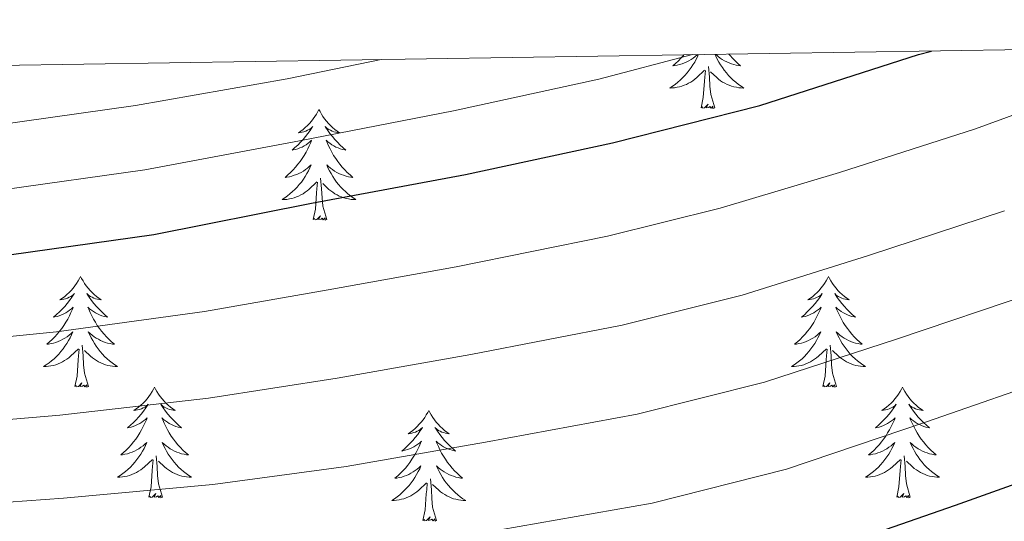
# Model space of a CAD drawing. Units: metres. Extents: x 602908 to 609131, y 4739049 to 4748041.
# Drawn here: x 604158 to 604264, y 4747678 to 4747732 of the extents above; entities that cross this region are included whole.
import ezdxf

# ---------------------------------------------------------------- set-up
doc = ezdxf.new("R2010")
doc.units = ezdxf.units.M
doc.header["$MEASUREMENT"] = 0
for name, color, linetype, lineweight in [('Level 36', 19, 'Continuous', 40), ('Level 4', 36, 'Continuous', 30), ('Level 5', 36, 'Continuous', 0), ('Level 61', 19, 'Continuous', 0)]:
    doc.layers.add(name, color=color, linetype=linetype, lineweight=lineweight)

msp = doc.modelspace()

# ---------------------------------------------------------------- linework, layer by layer
at = {"layer": 'Level 36', "color": 92, "linetype": 'Continuous', "lineweight": 0}
for points in [[(604231.22, 4747728.61, 0.01), (604231.15, 4747728.45, 0.01), (604230.99, 4747728.12, 0.01), (604230.83, 4747727.81, 0.01), (604230.64, 4747727.51, 0.01), (604230.45, 4747727.21, 0.01), (604230.23, 4747726.92, 0.01), (604230.01, 4747726.64, 0.01), (604229.78, 4747726.37, 0.01), (604229.53, 4747726.12, 0.01), (604229.27, 4747725.87, 0.01), (604229, 4747725.64, 0.01), (604228.73, 4747725.41, 0.01), (604228.44, 4747725.21, 0.01), (604228.15, 4747725.01, 0.01), (604228.41, 4747725.02, 0.01), (604228.67, 4747725.05, 0.01), (604228.94, 4747725.09, 0.01), (604229.19, 4747725.15, 0.01), (604229.45, 4747725.22, 0.01), (604229.7, 4747725.31, 0.01), (604229.94, 4747725.41, 0.01), (604230.18, 4747725.53, 0.01), (604230.41, 4747725.66, 0.01), (604230.63, 4747725.8, 0.01), (604230.85, 4747725.96, 0.01), (604231.05, 4747726.13, 0.01), (604231.9, 4747726.93, 0.01)], [(604229.67, 4747728.59, 0.01), (604229.61, 4747728.52, 0.01), (604229.34, 4747728.23, 0.01), (604229.07, 4747727.95, 0.01), (604228.78, 4747727.67, 0.01), (604228.49, 4747727.42, 0.01), (604228.68, 4747727.44, 0.01), (604228.95, 4747727.49, 0.01), (604229.21, 4747727.55, 0.01), (604229.47, 4747727.63, 0.01), (604229.73, 4747727.73, 0.01), (604229.97, 4747727.83, 0.01), (604230.21, 4747727.96, 0.01), (604230.45, 4747728.09, 0.01), (604230.67, 4747728.24, 0.01), (604230.89, 4747728.41, 0.01), (604231.09, 4747728.58, 0.01), (604231.13, 4747728.61, 0.01)], [(604233.02, 4747728.64, 0.01), (604233.1, 4747728.45, 0.01), (604233.26, 4747728.12, 0.01), (604233.43, 4747727.81, 0.01), (604233.61, 4747727.51, 0.01), (604233.81, 4747727.21, 0.01), (604234.02, 4747726.92, 0.01), (604234.24, 4747726.64, 0.01), (604234.47, 4747726.37, 0.01), (604234.72, 4747726.12, 0.01), (604234.98, 4747725.87, 0.01), (604235.25, 4747725.64, 0.01), (604235.53, 4747725.41, 0.01), (604235.82, 4747725.21, 0.01), (604236.11, 4747725.01, 0.01), (604235.84, 4747725.02, 0.01), (604235.58, 4747725.05, 0.01), (604235.32, 4747725.09, 0.01), (604235.06, 4747725.15, 0.01), (604234.8, 4747725.22, 0.01), (604234.55, 4747725.31, 0.01), (604234.31, 4747725.41, 0.01), (604234.07, 4747725.53, 0.01), (604233.84, 4747725.66, 0.01), (604233.62, 4747725.8, 0.01), (604233.41, 4747725.96, 0.01), (604233.2, 4747726.13, 0.01), (604232.54, 4747726.75, 0.01)], [(604234.52, 4747728.67, 0.01), (604234.64, 4747728.52, 0.01), (604234.91, 4747728.23, 0.01), (604235.18, 4747727.95, 0.01), (604235.47, 4747727.67, 0.01), (604235.77, 4747727.42, 0.01), (604235.57, 4747727.44, 0.01), (604235.3, 4747727.49, 0.01), (604235.04, 4747727.55, 0.01), (604234.78, 4747727.63, 0.01), (604234.53, 4747727.73, 0.01), (604234.28, 4747727.83, 0.01), (604234.04, 4747727.96, 0.01), (604233.8, 4747728.09, 0.01), (604233.58, 4747728.24, 0.01), (604233.36, 4747728.41, 0.01), (604233.16, 4747728.58, 0.01), (604233.09, 4747728.64, 0.01)], [(604232.98, 4747722.88, 0.01), (604232.55, 4747724.32, 0.01), (604232.46, 4747725.22, 0.01), (604232.41, 4747726.17, 0.01), (604232.31, 4747727.34, 0.01)], [(604231.51, 4747722.88, 0.01), (604231.75, 4747724, 0.01), (604231.87, 4747725.74, 0.01), (604231.91, 4747726.17, 0.01), (604231.98, 4747726.89, 0.01)], [(604232.98, 4747722.88, 0.01), (604232.8, 4747722.81, 0.01), (604232.78, 4747723.05, 0.01), (604232.59, 4747722.83, 0.01), (604232.47, 4747723.03, 0.01), (604232.35, 4747722.92, 0.01), (604232.08, 4747722.87, 0.01), (604232.28, 4747723.26, 0.01), (604231.89, 4747722.88, 0.01), (604231.7, 4747722.83, 0.01), (604231.66, 4747722.99, 0.01), (604231.51, 4747722.88, 0.01)], [(604190.39, 4747722.71, 0.01), (604190.27, 4747722.49, 0.01), (604190.12, 4747722.21, 0.01), (604189.95, 4747721.95, 0.01), (604189.77, 4747721.69, 0.01), (604189.58, 4747721.44, 0.01), (604189.37, 4747721.2, 0.01), (604189.15, 4747720.98, 0.01), (604188.92, 4747720.76, 0.01), (604188.68, 4747720.56, 0.01), (604188.43, 4747720.37, 0.01), (604188.17, 4747720.19, 0.01), (604188.37, 4747720.21, 0.01), (604188.57, 4747720.25, 0.01), (604188.77, 4747720.3, 0.01), (604188.97, 4747720.37, 0.01), (604189.15, 4747720.46, 0.01), (604189.33, 4747720.56, 0.01), (604189.51, 4747720.67, 0.01), (604189.71, 4747720.86, 0.01), (604189.67, 4747720.79, 0.01), (604189.44, 4747720.45, 0.01), (604189.2, 4747720.11, 0.01), (604188.94, 4747719.79, 0.01), (604188.68, 4747719.47, 0.01), (604188.4, 4747719.17, 0.01), (604188.1, 4747718.87, 0.01), (604187.8, 4747718.59, 0.01), (604187.49, 4747718.32, 0.01), (604187.61, 4747718.34, 0.01), (604187.86, 4747718.4, 0.01), (604188.1, 4747718.47, 0.01), (604188.34, 4747718.56, 0.01), (604188.57, 4747718.66, 0.01), (604188.79, 4747718.78, 0.01), (604189.01, 4747718.91, 0.01), (604189.21, 4747719.06, 0.01), (604189.41, 4747719.21, 0.01), (604189.6, 4747719.39, 0.01), (604189.51, 4747719.16, 0.01), (604189.35, 4747718.8, 0.01), (604189.18, 4747718.45, 0.01), (604189, 4747718.1, 0.01), (604188.8, 4747717.76, 0.01), (604188.59, 4747717.43, 0.01), (604188.36, 4747717.11, 0.01), (604188.12, 4747716.8, 0.01), (604187.87, 4747716.49, 0.01), (604187.6, 4747716.2, 0.01), (604187.33, 4747715.92, 0.01), (604187.04, 4747715.65, 0.01), (604186.75, 4747715.39, 0.01), (604186.94, 4747715.42, 0.01), (604187.21, 4747715.46, 0.01), (604187.47, 4747715.53, 0.01), (604187.73, 4747715.61, 0.01), (604187.99, 4747715.7, 0.01), (604188.23, 4747715.81, 0.01), (604188.47, 4747715.93, 0.01), (604188.71, 4747716.07, 0.01), (604188.93, 4747716.22, 0.01), (604189.15, 4747716.38, 0.01), (604189.35, 4747716.56, 0.01), (604189.55, 4747716.75, 0.01), (604189.41, 4747716.42, 0.01)], [(604190.39, 4747722.71, 0.01), (604190.5, 4747722.49, 0.01), (604190.65, 4747722.21, 0.01), (604190.82, 4747721.95, 0.01), (604191, 4747721.69, 0.01), (604191.2, 4747721.44, 0.01), (604191.4, 4747721.2, 0.01), (604191.62, 4747720.98, 0.01), (604191.85, 4747720.76, 0.01), (604192.09, 4747720.56, 0.01), (604192.34, 4747720.37, 0.01), (604192.6, 4747720.19, 0.01), (604192.4, 4747720.21, 0.01), (604192.2, 4747720.25, 0.01), (604192, 4747720.3, 0.01), (604191.81, 4747720.37, 0.01), (604191.62, 4747720.46, 0.01), (604191.44, 4747720.56, 0.01), (604191.26, 4747720.67, 0.01), (604191.06, 4747720.86, 0.01), (604191.1, 4747720.79, 0.01), (604191.33, 4747720.45, 0.01), (604191.57, 4747720.11, 0.01), (604191.83, 4747719.79, 0.01), (604192.1, 4747719.47, 0.01), (604192.38, 4747719.17, 0.01), (604192.67, 4747718.87, 0.01), (604192.97, 4747718.59, 0.01), (604193.28, 4747718.32, 0.01), (604193.16, 4747718.34, 0.01), (604192.91, 4747718.4, 0.01), (604192.67, 4747718.47, 0.01), (604192.44, 4747718.56, 0.01), (604192.21, 4747718.66, 0.01), (604191.98, 4747718.78, 0.01), (604191.77, 4747718.91, 0.01), (604191.56, 4747719.06, 0.01), (604191.36, 4747719.21, 0.01), (604191.17, 4747719.39, 0.01), (604191.26, 4747719.16, 0.01), (604191.42, 4747718.8, 0.01), (604191.59, 4747718.45, 0.01), (604191.77, 4747718.1, 0.01), (604191.97, 4747717.76, 0.01), (604192.19, 4747717.43, 0.01), (604192.41, 4747717.11, 0.01), (604192.65, 4747716.8, 0.01), (604192.9, 4747716.49, 0.01), (604193.17, 4747716.2, 0.01), (604193.44, 4747715.92, 0.01), (604193.73, 4747715.65, 0.01), (604194.03, 4747715.39, 0.01), (604193.83, 4747715.42, 0.01), (604193.56, 4747715.46, 0.01), (604193.3, 4747715.53, 0.01), (604193.04, 4747715.61, 0.01), (604192.79, 4747715.7, 0.01), (604192.54, 4747715.81, 0.01), (604192.3, 4747715.93, 0.01), (604192.06, 4747716.07, 0.01), (604191.84, 4747716.22, 0.01), (604191.62, 4747716.38, 0.01), (604191.42, 4747716.56, 0.01), (604191.22, 4747716.75, 0.01), (604191.36, 4747716.42, 0.01)], [(604189.41, 4747716.42, 0.01), (604189.25, 4747716.1, 0.01), (604189.09, 4747715.79, 0.01), (604188.9, 4747715.48, 0.01), (604188.71, 4747715.18, 0.01), (604188.49, 4747714.89, 0.01), (604188.27, 4747714.62, 0.01), (604188.04, 4747714.35, 0.01), (604187.79, 4747714.09, 0.01), (604187.53, 4747713.85, 0.01), (604187.26, 4747713.61, 0.01), (604186.99, 4747713.39, 0.01), (604186.7, 4747713.18, 0.01), (604186.41, 4747712.99, 0.01), (604186.67, 4747713, 0.01), (604186.93, 4747713.02, 0.01), (604187.2, 4747713.07, 0.01), (604187.45, 4747713.12, 0.01), (604187.71, 4747713.19, 0.01), (604187.96, 4747713.28, 0.01), (604188.2, 4747713.38, 0.01), (604188.44, 4747713.5, 0.01), (604188.67, 4747713.63, 0.01), (604188.89, 4747713.78, 0.01), (604189.11, 4747713.93, 0.01), (604189.31, 4747714.1, 0.01), (604190.16, 4747714.9, 0.01)], [(604191.36, 4747716.42, 0.01), (604191.52, 4747716.1, 0.01), (604191.69, 4747715.79, 0.01), (604191.87, 4747715.48, 0.01), (604192.07, 4747715.18, 0.01), (604192.28, 4747714.89, 0.01), (604192.5, 4747714.62, 0.01), (604192.73, 4747714.35, 0.01), (604192.98, 4747714.09, 0.01), (604193.24, 4747713.85, 0.01), (604193.51, 4747713.61, 0.01), (604193.79, 4747713.39, 0.01), (604194.08, 4747713.18, 0.01), (604194.37, 4747712.99, 0.01), (604194.1, 4747713, 0.01), (604193.84, 4747713.02, 0.01), (604193.58, 4747713.07, 0.01), (604193.32, 4747713.12, 0.01), (604193.06, 4747713.19, 0.01), (604192.81, 4747713.28, 0.01), (604192.57, 4747713.38, 0.01), (604192.33, 4747713.5, 0.01), (604192.1, 4747713.63, 0.01), (604191.88, 4747713.78, 0.01), (604191.67, 4747713.93, 0.01), (604191.46, 4747714.1, 0.01), (604190.8, 4747714.72, 0.01)], [(604189.77, 4747710.85, 0.01), (604190.01, 4747711.97, 0.01), (604190.13, 4747713.71, 0.01), (604190.17, 4747714.15, 0.01), (604190.24, 4747714.87, 0.01)], [(604191.24, 4747710.85, 0.01), (604190.81, 4747712.29, 0.01), (604190.72, 4747713.2, 0.01), (604190.67, 4747714.15, 0.01), (604190.57, 4747715.31, 0.01)], [(604191.24, 4747710.85, 0.01), (604191.06, 4747710.79, 0.01), (604191.04, 4747711.03, 0.01), (604190.85, 4747710.8, 0.01), (604190.73, 4747711.01, 0.01), (604190.61, 4747710.9, 0.01), (604190.34, 4747710.84, 0.01), (604190.54, 4747711.24, 0.01), (604190.15, 4747710.86, 0.01), (604189.97, 4747710.8, 0.01), (604189.92, 4747710.97, 0.01), (604189.77, 4747710.85, 0.01)], [(604164.73, 4747704.72, 0.01), (604164.62, 4747704.5, 0.01), (604164.46, 4747704.23, 0.01), (604164.29, 4747703.96, 0.01), (604164.11, 4747703.7, 0.01), (604163.92, 4747703.45, 0.01), (604163.71, 4747703.22, 0.01), (604163.49, 4747702.99, 0.01), (604163.26, 4747702.77, 0.01), (604163.02, 4747702.57, 0.01), (604162.77, 4747702.38, 0.01), (604162.51, 4747702.2, 0.01), (604162.71, 4747702.23, 0.01), (604162.91, 4747702.26, 0.01), (604163.11, 4747702.32, 0.01), (604163.31, 4747702.39, 0.01), (604163.5, 4747702.47, 0.01), (604163.68, 4747702.57, 0.01), (604163.85, 4747702.68, 0.01), (604164.06, 4747702.87, 0.01), (604164.01, 4747702.81, 0.01), (604163.79, 4747702.47, 0.01), (604163.54, 4747702.13, 0.01), (604163.29, 4747701.8, 0.01), (604163.02, 4747701.49, 0.01), (604162.74, 4747701.18, 0.01), (604162.45, 4747700.89, 0.01), (604162.14, 4747700.61, 0.01), (604161.83, 4747700.33, 0.01), (604161.95, 4747700.36, 0.01), (604162.2, 4747700.41, 0.01), (604162.44, 4747700.49, 0.01), (604162.68, 4747700.58, 0.01), (604162.91, 4747700.68, 0.01), (604163.13, 4747700.8, 0.01), (604163.35, 4747700.93, 0.01), (604163.55, 4747701.07, 0.01), (604163.75, 4747701.23, 0.01), (604163.94, 4747701.4, 0.01), (604163.85, 4747701.18, 0.01), (604163.69, 4747700.82, 0.01), (604163.52, 4747700.46, 0.01), (604163.34, 4747700.12, 0.01), (604163.14, 4747699.78, 0.01), (604162.93, 4747699.45, 0.01), (604162.7, 4747699.12, 0.01), (604162.46, 4747698.81, 0.01), (604162.21, 4747698.51, 0.01), (604161.95, 4747698.22, 0.01), (604161.67, 4747697.93, 0.01), (604161.38, 4747697.67, 0.01), (604161.09, 4747697.41, 0.01), (604161.28, 4747697.43, 0.01), (604161.55, 4747697.48, 0.01), (604161.81, 4747697.54, 0.01), (604162.07, 4747697.62, 0.01), (604162.33, 4747697.71, 0.01), (604162.57, 4747697.82, 0.01), (604162.82, 4747697.95, 0.01), (604163.05, 4747698.08, 0.01), (604163.27, 4747698.23, 0.01), (604163.49, 4747698.4, 0.01), (604163.7, 4747698.57, 0.01), (604163.89, 4747698.76, 0.01), (604163.75, 4747698.43, 0.01)], [(604164.73, 4747704.72, 0.01), (604164.84, 4747704.5, 0.01), (604164.99, 4747704.23, 0.01), (604165.16, 4747703.96, 0.01), (604165.34, 4747703.7, 0.01), (604165.54, 4747703.45, 0.01), (604165.75, 4747703.22, 0.01), (604165.96, 4747702.99, 0.01), (604166.19, 4747702.77, 0.01), (604166.43, 4747702.57, 0.01), (604166.69, 4747702.38, 0.01), (604166.95, 4747702.2, 0.01), (604166.75, 4747702.23, 0.01), (604166.54, 4747702.26, 0.01), (604166.34, 4747702.32, 0.01), (604166.15, 4747702.39, 0.01), (604165.96, 4747702.47, 0.01), (604165.78, 4747702.57, 0.01), (604165.61, 4747702.68, 0.01), (604165.4, 4747702.87, 0.01), (604165.44, 4747702.81, 0.01), (604165.67, 4747702.47, 0.01), (604165.91, 4747702.13, 0.01), (604166.17, 4747701.8, 0.01), (604166.44, 4747701.49, 0.01), (604166.72, 4747701.18, 0.01), (604167.01, 4747700.89, 0.01), (604167.31, 4747700.61, 0.01), (604167.63, 4747700.33, 0.01), (604167.5, 4747700.36, 0.01), (604167.26, 4747700.41, 0.01), (604167.01, 4747700.49, 0.01), (604166.78, 4747700.58, 0.01), (604166.55, 4747700.68, 0.01), (604166.32, 4747700.8, 0.01), (604166.11, 4747700.93, 0.01), (604165.9, 4747701.07, 0.01), (604165.7, 4747701.23, 0.01), (604165.52, 4747701.4, 0.01), (604165.61, 4747701.18, 0.01), (604165.76, 4747700.82, 0.01), (604165.93, 4747700.46, 0.01), (604166.12, 4747700.12, 0.01), (604166.32, 4747699.78, 0.01), (604166.53, 4747699.45, 0.01), (604166.76, 4747699.12, 0.01), (604166.99, 4747698.81, 0.01), (604167.25, 4747698.51, 0.01), (604167.51, 4747698.22, 0.01), (604167.79, 4747697.93, 0.01), (604168.07, 4747697.67, 0.01), (604168.37, 4747697.41, 0.01), (604168.17, 4747697.43, 0.01), (604167.91, 4747697.48, 0.01), (604167.64, 4747697.54, 0.01), (604167.38, 4747697.62, 0.01), (604167.13, 4747697.71, 0.01), (604166.88, 4747697.82, 0.01), (604166.64, 4747697.95, 0.01), (604166.41, 4747698.08, 0.01), (604166.18, 4747698.23, 0.01), (604165.97, 4747698.4, 0.01), (604165.76, 4747698.57, 0.01), (604165.56, 4747698.76, 0.01), (604165.71, 4747698.43, 0.01)], [(604245.23, 4747704.72, 0.01), (604245.12, 4747704.5, 0.01), (604244.97, 4747704.23, 0.01), (604244.8, 4747703.96, 0.01), (604244.62, 4747703.7, 0.01), (604244.42, 4747703.45, 0.01), (604244.22, 4747703.22, 0.01), (604244, 4747702.99, 0.01), (604243.77, 4747702.77, 0.01), (604243.53, 4747702.57, 0.01), (604243.28, 4747702.38, 0.01), (604243.02, 4747702.2, 0.01), (604243.21, 4747702.23, 0.01), (604243.42, 4747702.26, 0.01), (604243.62, 4747702.32, 0.01), (604243.81, 4747702.39, 0.01), (604244, 4747702.47, 0.01), (604244.18, 4747702.57, 0.01), (604244.36, 4747702.68, 0.01), (604244.56, 4747702.87, 0.01), (604244.52, 4747702.81, 0.01), (604244.29, 4747702.46, 0.01), (604244.05, 4747702.13, 0.01), (604243.79, 4747701.8, 0.01), (604243.52, 4747701.49, 0.01), (604243.24, 4747701.18, 0.01), (604242.95, 4747700.89, 0.01), (604242.65, 4747700.6, 0.01), (604242.33, 4747700.33, 0.01), (604242.46, 4747700.36, 0.01), (604242.71, 4747700.41, 0.01), (604242.95, 4747700.49, 0.01), (604243.18, 4747700.57, 0.01), (604243.41, 4747700.68, 0.01), (604243.64, 4747700.8, 0.01), (604243.85, 4747700.93, 0.01), (604244.06, 4747701.07, 0.01), (604244.26, 4747701.23, 0.01), (604244.44, 4747701.4, 0.01), (604244.36, 4747701.18, 0.01), (604244.2, 4747700.82, 0.01), (604244.03, 4747700.46, 0.01), (604243.84, 4747700.11, 0.01), (604243.64, 4747699.77, 0.01), (604243.43, 4747699.44, 0.01), (604243.21, 4747699.12, 0.01), (604242.97, 4747698.81, 0.01), (604242.71, 4747698.51, 0.01), (604242.45, 4747698.21, 0.01), (604242.18, 4747697.93, 0.01), (604241.89, 4747697.66, 0.01), (604241.59, 4747697.41, 0.01), (604241.79, 4747697.43, 0.01), (604242.05, 4747697.48, 0.01), (604242.32, 4747697.54, 0.01), (604242.58, 4747697.62, 0.01), (604242.83, 4747697.71, 0.01), (604243.08, 4747697.82, 0.01), (604243.32, 4747697.95, 0.01), (604243.55, 4747698.08, 0.01), (604243.78, 4747698.23, 0.01), (604244, 4747698.4, 0.01), (604244.2, 4747698.57, 0.01), (604244.4, 4747698.76, 0.01), (604244.26, 4747698.43, 0.01)], [(604245.23, 4747704.72, 0.01), (604245.34, 4747704.5, 0.01), (604245.5, 4747704.23, 0.01), (604245.67, 4747703.96, 0.01), (604245.85, 4747703.7, 0.01), (604246.04, 4747703.45, 0.01), (604246.25, 4747703.22, 0.01), (604246.47, 4747702.99, 0.01), (604246.7, 4747702.77, 0.01), (604246.94, 4747702.57, 0.01), (604247.19, 4747702.38, 0.01), (604247.45, 4747702.2, 0.01), (604247.25, 4747702.23, 0.01), (604247.05, 4747702.26, 0.01), (604246.85, 4747702.32, 0.01), (604246.65, 4747702.39, 0.01), (604246.47, 4747702.47, 0.01), (604246.28, 4747702.57, 0.01), (604246.11, 4747702.68, 0.01), (604245.91, 4747702.87, 0.01), (604245.95, 4747702.81, 0.01), (604246.18, 4747702.46, 0.01), (604246.42, 4747702.13, 0.01), (604246.67, 4747701.8, 0.01), (604246.94, 4747701.49, 0.01), (604247.22, 4747701.18, 0.01), (604247.51, 4747700.89, 0.01), (604247.82, 4747700.6, 0.01), (604248.13, 4747700.33, 0.01), (604248.01, 4747700.36, 0.01), (604247.76, 4747700.41, 0.01), (604247.52, 4747700.49, 0.01), (604247.28, 4747700.57, 0.01), (604247.05, 4747700.68, 0.01), (604246.83, 4747700.8, 0.01), (604246.61, 4747700.93, 0.01), (604246.41, 4747701.07, 0.01), (604246.21, 4747701.23, 0.01), (604246.02, 4747701.4, 0.01), (604246.11, 4747701.18, 0.01), (604246.27, 4747700.82, 0.01), (604246.44, 4747700.46, 0.01), (604246.62, 4747700.11, 0.01), (604246.82, 4747699.77, 0.01), (604247.03, 4747699.44, 0.01), (604247.26, 4747699.12, 0.01), (604247.5, 4747698.81, 0.01), (604247.75, 4747698.51, 0.01), (604248.01, 4747698.21, 0.01), (604248.29, 4747697.93, 0.01), (604248.58, 4747697.66, 0.01), (604248.87, 4747697.41, 0.01), (604248.68, 4747697.43, 0.01), (604248.41, 4747697.48, 0.01), (604248.15, 4747697.54, 0.01), (604247.89, 4747697.62, 0.01), (604247.63, 4747697.71, 0.01), (604247.39, 4747697.82, 0.01), (604247.15, 4747697.95, 0.01), (604246.91, 4747698.08, 0.01), (604246.69, 4747698.23, 0.01), (604246.47, 4747698.4, 0.01), (604246.26, 4747698.57, 0.01), (604246.07, 4747698.76, 0.01), (604246.21, 4747698.43, 0.01)], [(604163.75, 4747698.43, 0.01), (604163.6, 4747698.11, 0.01), (604163.43, 4747697.8, 0.01), (604163.24, 4747697.49, 0.01), (604163.05, 4747697.2, 0.01), (604162.84, 4747696.91, 0.01), (604162.61, 4747696.63, 0.01), (604162.38, 4747696.36, 0.01), (604162.13, 4747696.11, 0.01), (604161.87, 4747695.86, 0.01), (604161.61, 4747695.63, 0.01), (604161.33, 4747695.41, 0.01), (604161.04, 4747695.2, 0.01), (604160.75, 4747695.01, 0.01), (604161.01, 4747695.01, 0.01), (604161.28, 4747695.04, 0.01), (604161.54, 4747695.08, 0.01), (604161.8, 4747695.14, 0.01), (604162.05, 4747695.21, 0.01), (604162.3, 4747695.3, 0.01), (604162.55, 4747695.4, 0.01), (604162.78, 4747695.51, 0.01), (604163.01, 4747695.65, 0.01), (604163.24, 4747695.79, 0.01), (604163.45, 4747695.95, 0.01), (604163.65, 4747696.12, 0.01), (604164.5, 4747696.92, 0.01)], [(604165.71, 4747698.43, 0.01), (604165.86, 4747698.11, 0.01), (604166.03, 4747697.8, 0.01), (604166.21, 4747697.49, 0.01), (604166.41, 4747697.2, 0.01), (604166.62, 4747696.91, 0.01), (604166.84, 4747696.63, 0.01), (604167.08, 4747696.36, 0.01), (604167.32, 4747696.11, 0.01), (604167.58, 4747695.86, 0.01), (604167.85, 4747695.63, 0.01), (604168.13, 4747695.41, 0.01), (604168.42, 4747695.2, 0.01), (604168.71, 4747695.01, 0.01), (604168.44, 4747695.01, 0.01), (604168.18, 4747695.04, 0.01), (604167.92, 4747695.08, 0.01), (604167.66, 4747695.14, 0.01), (604167.4, 4747695.21, 0.01), (604167.15, 4747695.3, 0.01), (604166.91, 4747695.4, 0.01), (604166.67, 4747695.51, 0.01), (604166.44, 4747695.65, 0.01), (604166.22, 4747695.79, 0.01), (604166.01, 4747695.95, 0.01), (604165.8, 4747696.12, 0.01), (604165.15, 4747696.74, 0.01)], [(604244.26, 4747698.43, 0.01), (604244.1, 4747698.11, 0.01), (604243.93, 4747697.8, 0.01), (604243.75, 4747697.49, 0.01), (604243.55, 4747697.2, 0.01), (604243.34, 4747696.91, 0.01), (604243.12, 4747696.63, 0.01), (604242.88, 4747696.36, 0.01), (604242.64, 4747696.11, 0.01), (604242.38, 4747695.86, 0.01), (604242.11, 4747695.63, 0.01), (604241.83, 4747695.4, 0.01), (604241.54, 4747695.19, 0.01), (604241.25, 4747695, 0.01), (604241.52, 4747695.01, 0.01), (604241.78, 4747695.04, 0.01), (604242.04, 4747695.08, 0.01), (604242.3, 4747695.14, 0.01), (604242.56, 4747695.21, 0.01), (604242.81, 4747695.29, 0.01), (604243.05, 4747695.4, 0.01), (604243.29, 4747695.51, 0.01), (604243.52, 4747695.65, 0.01), (604243.74, 4747695.79, 0.01), (604243.95, 4747695.95, 0.01), (604244.16, 4747696.12, 0.01), (604245.01, 4747696.92, 0.01)], [(604246.21, 4747698.43, 0.01), (604246.37, 4747698.11, 0.01), (604246.53, 4747697.8, 0.01), (604246.72, 4747697.49, 0.01), (604246.91, 4747697.2, 0.01), (604247.12, 4747696.91, 0.01), (604247.35, 4747696.63, 0.01), (604247.58, 4747696.36, 0.01), (604247.83, 4747696.11, 0.01), (604248.09, 4747695.86, 0.01), (604248.35, 4747695.63, 0.01), (604248.63, 4747695.4, 0.01), (604248.92, 4747695.19, 0.01), (604249.21, 4747695, 0.01), (604248.95, 4747695.01, 0.01), (604248.69, 4747695.04, 0.01), (604248.42, 4747695.08, 0.01), (604248.16, 4747695.14, 0.01), (604247.91, 4747695.21, 0.01), (604247.66, 4747695.29, 0.01), (604247.41, 4747695.4, 0.01), (604247.18, 4747695.51, 0.01), (604246.95, 4747695.65, 0.01), (604246.73, 4747695.79, 0.01), (604246.51, 4747695.95, 0.01), (604246.31, 4747696.12, 0.01), (604245.65, 4747696.74, 0.01)], [(604164.11, 4747692.87, 0.01), (604164.35, 4747693.99, 0.01), (604164.47, 4747695.73, 0.01), (604164.51, 4747696.16, 0.01), (604164.58, 4747696.89, 0.01)], [(604165.58, 4747692.87, 0.01), (604165.15, 4747694.31, 0.01), (604165.06, 4747695.21, 0.01), (604165.01, 4747696.16, 0.01), (604164.91, 4747697.33, 0.01)], [(604244.61, 4747692.87, 0.01), (604244.86, 4747693.99, 0.01), (604244.97, 4747695.73, 0.01), (604245.02, 4747696.16, 0.01), (604245.08, 4747696.88, 0.01)], [(604246.08, 4747692.87, 0.01), (604245.65, 4747694.31, 0.01), (604245.56, 4747695.21, 0.01), (604245.52, 4747696.16, 0.01), (604245.42, 4747697.33, 0.01)], [(604165.58, 4747692.87, 0.01), (604165.41, 4747692.8, 0.01), (604165.39, 4747693.04, 0.01), (604165.2, 4747692.82, 0.01), (604165.07, 4747693.02, 0.01), (604164.95, 4747692.91, 0.01), (604164.68, 4747692.86, 0.01), (604164.88, 4747693.25, 0.01), (604164.49, 4747692.87, 0.01), (604164.31, 4747692.82, 0.01), (604164.27, 4747692.98, 0.01), (604164.11, 4747692.87, 0.01)], [(604172.69, 4747692.8, 0.01), (604172.58, 4747692.58, 0.01), (604172.42, 4747692.31, 0.01), (604172.25, 4747692.04, 0.01), (604172.07, 4747691.78, 0.01), (604171.88, 4747691.53, 0.01), (604171.67, 4747691.3, 0.01), (604171.45, 4747691.07, 0.01), (604171.22, 4747690.85, 0.01), (604170.98, 4747690.65, 0.01), (604170.73, 4747690.46, 0.01), (604170.47, 4747690.28, 0.01), (604170.67, 4747690.31, 0.01), (604170.87, 4747690.34, 0.01), (604171.07, 4747690.4, 0.01), (604171.27, 4747690.47, 0.01), (604171.46, 4747690.55, 0.01), (604171.64, 4747690.65, 0.01), (604171.81, 4747690.76, 0.01), (604172.02, 4747690.95, 0.01), (604171.97, 4747690.89, 0.01), (604171.75, 4747690.55, 0.01), (604171.5, 4747690.21, 0.01), (604171.25, 4747689.88, 0.01), (604170.98, 4747689.57, 0.01), (604170.7, 4747689.26, 0.01), (604170.41, 4747688.97, 0.01), (604170.1, 4747688.69, 0.01), (604169.79, 4747688.41, 0.01), (604169.91, 4747688.44, 0.01), (604170.16, 4747688.5, 0.01), (604170.4, 4747688.57, 0.01), (604170.64, 4747688.66, 0.01), (604170.87, 4747688.76, 0.01), (604171.09, 4747688.88, 0.01), (604171.31, 4747689.01, 0.01), (604171.51, 4747689.15, 0.01), (604171.71, 4747689.31, 0.01), (604171.9, 4747689.48, 0.01), (604171.81, 4747689.26, 0.01), (604171.65, 4747688.9, 0.01), (604171.48, 4747688.54, 0.01), (604171.3, 4747688.2, 0.01), (604171.1, 4747687.86, 0.01), (604170.89, 4747687.53, 0.01), (604170.66, 4747687.2, 0.01), (604170.42, 4747686.89, 0.01), (604170.17, 4747686.59, 0.01), (604169.91, 4747686.3, 0.01), (604169.63, 4747686.02, 0.01), (604169.34, 4747685.75, 0.01), (604169.05, 4747685.49, 0.01), (604169.24, 4747685.51, 0.01), (604169.51, 4747685.56, 0.01), (604169.77, 4747685.62, 0.01), (604170.03, 4747685.7, 0.01), (604170.29, 4747685.8, 0.01), (604170.53, 4747685.9, 0.01), (604170.78, 4747686.03, 0.01), (604171.01, 4747686.16, 0.01), (604171.23, 4747686.31, 0.01), (604171.45, 4747686.48, 0.01), (604171.66, 4747686.65, 0.01), (604171.85, 4747686.84, 0.01), (604171.71, 4747686.51, 0.01)], [(604172.69, 4747692.8, 0.01), (604172.8, 4747692.58, 0.01), (604172.95, 4747692.31, 0.01), (604173.12, 4747692.04, 0.01), (604173.3, 4747691.78, 0.01), (604173.5, 4747691.53, 0.01), (604173.71, 4747691.3, 0.01), (604173.92, 4747691.07, 0.01), (604174.15, 4747690.85, 0.01), (604174.39, 4747690.65, 0.01), (604174.65, 4747690.46, 0.01), (604174.91, 4747690.28, 0.01), (604174.71, 4747690.31, 0.01), (604174.5, 4747690.34, 0.01), (604174.3, 4747690.4, 0.01), (604174.11, 4747690.47, 0.01), (604173.92, 4747690.55, 0.01), (604173.74, 4747690.65, 0.01), (604173.57, 4747690.76, 0.01), (604173.36, 4747690.95, 0.01), (604173.4, 4747690.89, 0.01), (604173.63, 4747690.55, 0.01), (604173.87, 4747690.21, 0.01), (604174.13, 4747689.88, 0.01), (604174.4, 4747689.57, 0.01), (604174.68, 4747689.26, 0.01), (604174.97, 4747688.97, 0.01), (604175.27, 4747688.69, 0.01), (604175.59, 4747688.41, 0.01), (604175.46, 4747688.44, 0.01), (604175.22, 4747688.49, 0.01), (604174.97, 4747688.57, 0.01), (604174.74, 4747688.66, 0.01), (604174.51, 4747688.76, 0.01), (604174.28, 4747688.88, 0.01), (604174.07, 4747689.01, 0.01), (604173.86, 4747689.15, 0.01), (604173.66, 4747689.31, 0.01), (604173.48, 4747689.48, 0.01), (604173.57, 4747689.26, 0.01), (604173.72, 4747688.9, 0.01), (604173.89, 4747688.54, 0.01), (604174.08, 4747688.2, 0.01), (604174.28, 4747687.86, 0.01), (604174.49, 4747687.53, 0.01), (604174.72, 4747687.2, 0.01), (604174.95, 4747686.89, 0.01), (604175.21, 4747686.59, 0.01), (604175.47, 4747686.3, 0.01), (604175.75, 4747686.01, 0.01), (604176.03, 4747685.75, 0.01), (604176.33, 4747685.49, 0.01), (604176.13, 4747685.51, 0.01), (604175.87, 4747685.56, 0.01), (604175.6, 4747685.62, 0.01), (604175.34, 4747685.7, 0.01), (604175.09, 4747685.79, 0.01), (604174.84, 4747685.9, 0.01), (604174.6, 4747686.03, 0.01), (604174.37, 4747686.16, 0.01), (604174.14, 4747686.31, 0.01), (604173.93, 4747686.48, 0.01), (604173.72, 4747686.65, 0.01), (604173.52, 4747686.84, 0.01), (604173.67, 4747686.51, 0.01)], [(604246.08, 4747692.87, 0.01), (604245.91, 4747692.8, 0.01), (604245.89, 4747693.04, 0.01), (604245.7, 4747692.82, 0.01), (604245.58, 4747693.02, 0.01), (604245.46, 4747692.91, 0.01), (604245.19, 4747692.86, 0.01), (604245.39, 4747693.25, 0.01), (604245, 4747692.87, 0.01), (604244.81, 4747692.82, 0.01), (604244.77, 4747692.98, 0.01), (604244.61, 4747692.87, 0.01)], [(604253.19, 4747692.8, 0.01), (604253.08, 4747692.58, 0.01), (604252.93, 4747692.31, 0.01), (604252.76, 4747692.04, 0.01), (604252.58, 4747691.78, 0.01), (604252.38, 4747691.53, 0.01), (604252.18, 4747691.3, 0.01), (604251.96, 4747691.07, 0.01), (604251.73, 4747690.85, 0.01), (604251.49, 4747690.65, 0.01), (604251.24, 4747690.46, 0.01), (604250.98, 4747690.28, 0.01), (604251.17, 4747690.31, 0.01), (604251.38, 4747690.34, 0.01), (604251.58, 4747690.4, 0.01), (604251.77, 4747690.47, 0.01), (604251.96, 4747690.55, 0.01), (604252.14, 4747690.65, 0.01), (604252.32, 4747690.76, 0.01), (604252.52, 4747690.95, 0.01), (604252.48, 4747690.89, 0.01), (604252.25, 4747690.55, 0.01), (604252.01, 4747690.21, 0.01), (604251.75, 4747689.88, 0.01), (604251.48, 4747689.57, 0.01), (604251.2, 4747689.26, 0.01), (604250.91, 4747688.97, 0.01), (604250.61, 4747688.69, 0.01), (604250.29, 4747688.41, 0.01), (604250.42, 4747688.44, 0.01), (604250.67, 4747688.49, 0.01), (604250.91, 4747688.57, 0.01), (604251.14, 4747688.66, 0.01), (604251.37, 4747688.76, 0.01), (604251.6, 4747688.88, 0.01), (604251.81, 4747689.01, 0.01), (604252.02, 4747689.15, 0.01), (604252.22, 4747689.31, 0.01), (604252.4, 4747689.48, 0.01), (604252.32, 4747689.26, 0.01), (604252.16, 4747688.9, 0.01), (604251.99, 4747688.54, 0.01), (604251.8, 4747688.2, 0.01), (604251.6, 4747687.86, 0.01), (604251.39, 4747687.53, 0.01), (604251.17, 4747687.2, 0.01), (604250.93, 4747686.89, 0.01), (604250.67, 4747686.59, 0.01), (604250.41, 4747686.3, 0.01), (604250.14, 4747686.01, 0.01), (604249.85, 4747685.75, 0.01), (604249.55, 4747685.49, 0.01), (604249.75, 4747685.51, 0.01), (604250.01, 4747685.56, 0.01), (604250.28, 4747685.62, 0.01), (604250.54, 4747685.7, 0.01), (604250.79, 4747685.79, 0.01), (604251.04, 4747685.9, 0.01), (604251.28, 4747686.03, 0.01), (604251.51, 4747686.16, 0.01), (604251.74, 4747686.31, 0.01), (604251.96, 4747686.48, 0.01), (604252.16, 4747686.65, 0.01), (604252.36, 4747686.84, 0.01), (604252.22, 4747686.51, 0.01)], [(604253.19, 4747692.8, 0.01), (604253.3, 4747692.58, 0.01), (604253.46, 4747692.31, 0.01), (604253.63, 4747692.04, 0.01), (604253.81, 4747691.78, 0.01), (604254, 4747691.53, 0.01), (604254.21, 4747691.3, 0.01), (604254.43, 4747691.07, 0.01), (604254.66, 4747690.85, 0.01), (604254.9, 4747690.65, 0.01), (604255.15, 4747690.46, 0.01), (604255.41, 4747690.28, 0.01), (604255.21, 4747690.31, 0.01), (604255.01, 4747690.34, 0.01), (604254.81, 4747690.4, 0.01), (604254.61, 4747690.47, 0.01), (604254.43, 4747690.55, 0.01), (604254.24, 4747690.65, 0.01), (604254.07, 4747690.76, 0.01), (604253.87, 4747690.95, 0.01), (604253.91, 4747690.89, 0.01), (604254.14, 4747690.55, 0.01), (604254.38, 4747690.21, 0.01), (604254.63, 4747689.88, 0.01), (604254.9, 4747689.57, 0.01), (604255.18, 4747689.26, 0.01), (604255.47, 4747688.97, 0.01), (604255.78, 4747688.69, 0.01), (604256.09, 4747688.41, 0.01), (604255.97, 4747688.44, 0.01), (604255.72, 4747688.49, 0.01), (604255.48, 4747688.57, 0.01), (604255.24, 4747688.66, 0.01), (604255.01, 4747688.76, 0.01), (604254.79, 4747688.88, 0.01), (604254.57, 4747689.01, 0.01), (604254.37, 4747689.15, 0.01), (604254.17, 4747689.31, 0.01), (604253.98, 4747689.48, 0.01), (604254.07, 4747689.26, 0.01), (604254.23, 4747688.9, 0.01), (604254.4, 4747688.54, 0.01), (604254.58, 4747688.2, 0.01), (604254.78, 4747687.86, 0.01), (604254.99, 4747687.53, 0.01), (604255.22, 4747687.2, 0.01), (604255.46, 4747686.89, 0.01), (604255.71, 4747686.59, 0.01), (604255.97, 4747686.3, 0.01), (604256.25, 4747686.01, 0.01), (604256.54, 4747685.75, 0.01), (604256.83, 4747685.49, 0.01), (604256.64, 4747685.51, 0.01), (604256.37, 4747685.56, 0.01), (604256.11, 4747685.62, 0.01), (604255.85, 4747685.7, 0.01), (604255.59, 4747685.79, 0.01), (604255.35, 4747685.9, 0.01), (604255.11, 4747686.03, 0.01), (604254.87, 4747686.16, 0.01), (604254.65, 4747686.31, 0.01), (604254.43, 4747686.48, 0.01), (604254.22, 4747686.65, 0.01), (604254.03, 4747686.84, 0.01), (604254.17, 4747686.51, 0.01)], [(604202.2, 4747690.29, 0.01), (604202.09, 4747690.07, 0.01), (604201.94, 4747689.8, 0.01), (604201.77, 4747689.53, 0.01), (604201.59, 4747689.27, 0.01), (604201.39, 4747689.03, 0.01), (604201.19, 4747688.79, 0.01), (604200.97, 4747688.56, 0.01), (604200.74, 4747688.35, 0.01), (604200.5, 4747688.14, 0.01), (604200.25, 4747687.95, 0.01), (604199.99, 4747687.77, 0.01), (604200.19, 4747687.8, 0.01), (604200.39, 4747687.84, 0.01), (604200.59, 4747687.89, 0.01), (604200.78, 4747687.96, 0.01), (604200.97, 4747688.05, 0.01), (604201.15, 4747688.14, 0.01), (604201.33, 4747688.26, 0.01), (604201.53, 4747688.45, 0.01), (604201.49, 4747688.38, 0.01), (604201.26, 4747688.04, 0.01), (604201.02, 4747687.7, 0.01), (604200.76, 4747687.37, 0.01), (604200.49, 4747687.06, 0.01), (604200.21, 4747686.75, 0.01), (604199.92, 4747686.46, 0.01), (604199.62, 4747686.18, 0.01), (604199.31, 4747685.91, 0.01), (604199.43, 4747685.93, 0.01), (604199.67, 4747685.99, 0.01), (604199.92, 4747686.06, 0.01), (604200.15, 4747686.15, 0.01), (604200.38, 4747686.25, 0.01), (604200.61, 4747686.37, 0.01), (604200.82, 4747686.5, 0.01), (604201.03, 4747686.65, 0.01), (604201.23, 4747686.8, 0.01), (604201.41, 4747686.97, 0.01), (604201.33, 4747686.75, 0.01), (604201.17, 4747686.39, 0.01), (604201, 4747686.03, 0.01), (604200.81, 4747685.69, 0.01), (604200.61, 4747685.35, 0.01), (604200.4, 4747685.02, 0.01), (604200.17, 4747684.69, 0.01), (604199.94, 4747684.38, 0.01), (604199.69, 4747684.08, 0.01), (604199.42, 4747683.79, 0.01), (604199.15, 4747683.51, 0.01), (604198.86, 4747683.24, 0.01), (604198.56, 4747682.98, 0.01), (604198.76, 4747683, 0.01), (604199.03, 4747683.05, 0.01), (604199.29, 4747683.11, 0.01), (604199.55, 4747683.19, 0.01), (604199.8, 4747683.29, 0.01), (604200.05, 4747683.39, 0.01), (604200.29, 4747683.52, 0.01), (604200.53, 4747683.66, 0.01), (604200.75, 4747683.81, 0.01), (604200.97, 4747683.97, 0.01), (604201.17, 4747684.15, 0.01), (604201.37, 4747684.33, 0.01), (604201.23, 4747684.01, 0.01)], [(604202.2, 4747690.29, 0.01), (604202.31, 4747690.07, 0.01), (604202.47, 4747689.8, 0.01), (604202.64, 4747689.53, 0.01), (604202.82, 4747689.27, 0.01), (604203.01, 4747689.03, 0.01), (604203.22, 4747688.79, 0.01), (604203.44, 4747688.56, 0.01), (604203.67, 4747688.35, 0.01), (604203.91, 4747688.14, 0.01), (604204.16, 4747687.95, 0.01), (604204.42, 4747687.77, 0.01), (604204.22, 4747687.8, 0.01), (604204.02, 4747687.84, 0.01), (604203.82, 4747687.89, 0.01), (604203.62, 4747687.96, 0.01), (604203.43, 4747688.05, 0.01), (604203.25, 4747688.14, 0.01), (604203.08, 4747688.26, 0.01), (604202.87, 4747688.45, 0.01), (604202.92, 4747688.38, 0.01), (604203.15, 4747688.04, 0.01), (604203.39, 4747687.7, 0.01), (604203.65, 4747687.37, 0.01), (604203.91, 4747687.06, 0.01), (604204.19, 4747686.75, 0.01), (604204.49, 4747686.46, 0.01), (604204.79, 4747686.18, 0.01), (604205.1, 4747685.91, 0.01), (604204.98, 4747685.93, 0.01), (604204.73, 4747685.99, 0.01), (604204.49, 4747686.06, 0.01), (604204.25, 4747686.15, 0.01), (604204.02, 4747686.25, 0.01), (604203.8, 4747686.37, 0.01), (604203.58, 4747686.5, 0.01), (604203.38, 4747686.65, 0.01), (604203.18, 4747686.8, 0.01), (604202.99, 4747686.97, 0.01), (604203.08, 4747686.75, 0.01), (604203.24, 4747686.39, 0.01), (604203.41, 4747686.03, 0.01), (604203.59, 4747685.69, 0.01), (604203.79, 4747685.35, 0.01), (604204, 4747685.02, 0.01), (604204.23, 4747684.69, 0.01), (604204.47, 4747684.38, 0.01), (604204.72, 4747684.08, 0.01), (604204.99, 4747683.79, 0.01), (604205.26, 4747683.51, 0.01), (604205.55, 4747683.24, 0.01), (604205.84, 4747682.98, 0.01), (604205.65, 4747683, 0.01), (604205.38, 4747683.05, 0.01), (604205.12, 4747683.11, 0.01), (604204.86, 4747683.19, 0.01), (604204.6, 4747683.29, 0.01), (604204.36, 4747683.39, 0.01), (604204.11, 4747683.52, 0.01), (604203.88, 4747683.66, 0.01), (604203.66, 4747683.81, 0.01), (604203.44, 4747683.97, 0.01), (604203.23, 4747684.15, 0.01), (604203.04, 4747684.33, 0.01), (604203.18, 4747684.01, 0.01)], [(604171.71, 4747686.51, 0.01), (604171.56, 4747686.19, 0.01), (604171.39, 4747685.88, 0.01), (604171.2, 4747685.57, 0.01), (604171.01, 4747685.28, 0.01), (604170.8, 4747684.99, 0.01), (604170.57, 4747684.71, 0.01), (604170.34, 4747684.45, 0.01), (604170.09, 4747684.19, 0.01), (604169.83, 4747683.94, 0.01), (604169.57, 4747683.71, 0.01), (604169.29, 4747683.49, 0.01), (604169, 4747683.28, 0.01), (604168.71, 4747683.09, 0.01), (604168.97, 4747683.09, 0.01), (604169.24, 4747683.12, 0.01), (604169.5, 4747683.16, 0.01), (604169.76, 4747683.22, 0.01), (604170.01, 4747683.29, 0.01), (604170.26, 4747683.38, 0.01), (604170.51, 4747683.48, 0.01), (604170.74, 4747683.6, 0.01), (604170.97, 4747683.73, 0.01), (604171.2, 4747683.87, 0.01), (604171.41, 4747684.03, 0.01), (604171.61, 4747684.2, 0.01), (604172.46, 4747685, 0.01)], [(604173.67, 4747686.51, 0.01), (604173.82, 4747686.19, 0.01), (604173.99, 4747685.88, 0.01), (604174.17, 4747685.57, 0.01), (604174.37, 4747685.28, 0.01), (604174.58, 4747684.99, 0.01), (604174.8, 4747684.71, 0.01), (604175.04, 4747684.44, 0.01), (604175.28, 4747684.19, 0.01), (604175.54, 4747683.94, 0.01), (604175.81, 4747683.71, 0.01), (604176.09, 4747683.49, 0.01), (604176.38, 4747683.28, 0.01), (604176.67, 4747683.09, 0.01), (604176.4, 4747683.09, 0.01), (604176.14, 4747683.12, 0.01), (604175.88, 4747683.16, 0.01), (604175.62, 4747683.22, 0.01), (604175.36, 4747683.29, 0.01), (604175.11, 4747683.38, 0.01), (604174.87, 4747683.48, 0.01), (604174.63, 4747683.59, 0.01), (604174.4, 4747683.73, 0.01), (604174.18, 4747683.87, 0.01), (604173.97, 4747684.03, 0.01), (604173.76, 4747684.2, 0.01), (604173.11, 4747684.82, 0.01)], [(604252.22, 4747686.51, 0.01), (604252.06, 4747686.19, 0.01), (604251.89, 4747685.88, 0.01), (604251.71, 4747685.57, 0.01), (604251.51, 4747685.28, 0.01), (604251.3, 4747684.99, 0.01), (604251.08, 4747684.71, 0.01), (604250.84, 4747684.44, 0.01), (604250.6, 4747684.19, 0.01), (604250.34, 4747683.94, 0.01), (604250.07, 4747683.71, 0.01), (604249.79, 4747683.49, 0.01), (604249.5, 4747683.28, 0.01), (604249.21, 4747683.09, 0.01), (604249.48, 4747683.09, 0.01), (604249.74, 4747683.12, 0.01), (604250, 4747683.16, 0.01), (604250.26, 4747683.22, 0.01), (604250.52, 4747683.29, 0.01), (604250.77, 4747683.38, 0.01), (604251.01, 4747683.48, 0.01), (604251.25, 4747683.59, 0.01), (604251.48, 4747683.73, 0.01), (604251.7, 4747683.87, 0.01), (604251.91, 4747684.03, 0.01), (604252.12, 4747684.2, 0.01), (604252.97, 4747685, 0.01)], [(604254.17, 4747686.51, 0.01), (604254.33, 4747686.19, 0.01), (604254.49, 4747685.88, 0.01), (604254.68, 4747685.57, 0.01), (604254.87, 4747685.28, 0.01), (604255.08, 4747684.99, 0.01), (604255.31, 4747684.71, 0.01), (604255.54, 4747684.44, 0.01), (604255.79, 4747684.19, 0.01), (604256.05, 4747683.94, 0.01), (604256.31, 4747683.71, 0.01), (604256.59, 4747683.49, 0.01), (604256.88, 4747683.28, 0.01), (604257.17, 4747683.09, 0.01), (604256.91, 4747683.09, 0.01), (604256.65, 4747683.12, 0.01), (604256.38, 4747683.16, 0.01), (604256.12, 4747683.22, 0.01), (604255.87, 4747683.29, 0.01), (604255.62, 4747683.38, 0.01), (604255.37, 4747683.48, 0.01), (604255.14, 4747683.59, 0.01), (604254.91, 4747683.73, 0.01), (604254.69, 4747683.87, 0.01), (604254.47, 4747684.03, 0.01), (604254.27, 4747684.2, 0.01), (604253.61, 4747684.82, 0.01)], [(604172.07, 4747680.95, 0.01), (604172.31, 4747682.07, 0.01), (604172.43, 4747683.81, 0.01), (604172.47, 4747684.24, 0.01), (604172.54, 4747684.97, 0.01)], [(604173.54, 4747680.95, 0.01), (604173.11, 4747682.39, 0.01), (604173.02, 4747683.29, 0.01), (604172.97, 4747684.24, 0.01), (604172.87, 4747685.41, 0.01)], [(604252.57, 4747680.95, 0.01), (604252.82, 4747682.07, 0.01), (604252.93, 4747683.81, 0.01), (604252.98, 4747684.24, 0.01), (604253.04, 4747684.97, 0.01)], [(604254.04, 4747680.95, 0.01), (604253.61, 4747682.39, 0.01), (604253.52, 4747683.29, 0.01), (604253.48, 4747684.24, 0.01), (604253.38, 4747685.41, 0.01)], [(604201.23, 4747684.01, 0.01), (604201.07, 4747683.69, 0.01), (604200.9, 4747683.37, 0.01), (604200.72, 4747683.07, 0.01), (604200.52, 4747682.77, 0.01), (604200.31, 4747682.48, 0.01), (604200.09, 4747682.2, 0.01), (604199.85, 4747681.94, 0.01), (604199.61, 4747681.68, 0.01), (604199.35, 4747681.43, 0.01), (604199.08, 4747681.2, 0.01), (604198.8, 4747680.98, 0.01), (604198.51, 4747680.77, 0.01), (604198.22, 4747680.58, 0.01), (604198.49, 4747680.59, 0.01), (604198.75, 4747680.61, 0.01), (604199.01, 4747680.65, 0.01), (604199.27, 4747680.71, 0.01), (604199.53, 4747680.78, 0.01), (604199.78, 4747680.87, 0.01), (604200.02, 4747680.97, 0.01), (604200.26, 4747681.09, 0.01), (604200.49, 4747681.22, 0.01), (604200.71, 4747681.36, 0.01), (604200.92, 4747681.52, 0.01), (604201.13, 4747681.69, 0.01), (604201.97, 4747682.49, 0.01)], [(604203.18, 4747684.01, 0.01), (604203.33, 4747683.69, 0.01), (604203.5, 4747683.37, 0.01), (604203.69, 4747683.07, 0.01), (604203.88, 4747682.77, 0.01), (604204.09, 4747682.48, 0.01), (604204.32, 4747682.2, 0.01), (604204.55, 4747681.94, 0.01), (604204.8, 4747681.68, 0.01), (604205.06, 4747681.43, 0.01), (604205.33, 4747681.2, 0.01), (604205.6, 4747680.98, 0.01), (604205.89, 4747680.77, 0.01), (604206.18, 4747680.58, 0.01), (604205.92, 4747680.59, 0.01), (604205.65, 4747680.61, 0.01), (604205.39, 4747680.65, 0.01), (604205.13, 4747680.71, 0.01), (604204.88, 4747680.78, 0.01), (604204.63, 4747680.87, 0.01), (604204.39, 4747680.97, 0.01), (604204.15, 4747681.09, 0.01), (604203.92, 4747681.22, 0.01), (604203.69, 4747681.36, 0.01), (604203.48, 4747681.52, 0.01), (604203.28, 4747681.69, 0.01), (604202.62, 4747682.31, 0.01)], [(604203.05, 4747678.44, 0.01), (604202.62, 4747679.88, 0.01), (604202.53, 4747680.79, 0.01), (604202.49, 4747681.73, 0.01), (604202.39, 4747682.9, 0.01)], [(604201.58, 4747678.44, 0.01), (604201.83, 4747679.56, 0.01), (604201.94, 4747681.3, 0.01), (604201.99, 4747681.73, 0.01), (604202.05, 4747682.46, 0.01)], [(604173.54, 4747680.95, 0.01), (604173.37, 4747680.88, 0.01), (604173.35, 4747681.12, 0.01), (604173.16, 4747680.9, 0.01), (604173.03, 4747681.1, 0.01), (604172.91, 4747680.99, 0.01), (604172.64, 4747680.94, 0.01), (604172.84, 4747681.33, 0.01), (604172.45, 4747680.95, 0.01), (604172.27, 4747680.9, 0.01), (604172.23, 4747681.06, 0.01), (604172.07, 4747680.95, 0.01)], [(604254.04, 4747680.95, 0.01), (604253.87, 4747680.88, 0.01), (604253.85, 4747681.12, 0.01), (604253.66, 4747680.9, 0.01), (604253.54, 4747681.1, 0.01), (604253.42, 4747680.99, 0.01), (604253.15, 4747680.94, 0.01), (604253.34, 4747681.33, 0.01), (604252.96, 4747680.95, 0.01), (604252.77, 4747680.9, 0.01), (604252.73, 4747681.06, 0.01), (604252.57, 4747680.95, 0.01)], [(604203.05, 4747678.44, 0.01), (604202.88, 4747678.37, 0.01), (604202.86, 4747678.61, 0.01), (604202.67, 4747678.39, 0.01), (604202.55, 4747678.59, 0.01), (604202.43, 4747678.49, 0.01), (604202.16, 4747678.43, 0.01), (604202.35, 4747678.82, 0.01), (604201.97, 4747678.44, 0.01), (604201.78, 4747678.39, 0.01), (604201.74, 4747678.55, 0.01), (604201.58, 4747678.44, 0.01)]]:
    msp.add_polyline3d(points, dxfattribs=at)
at = {"layer": 'Level 4', "color": 36, "linetype": 'Continuous', "lineweight": 30}
for points in [[(604113.35, 4747662.28, 650.01), (604114.33, 4747662.18, 650.01), (604130.81, 4747661.82, 650.01), (604147.48, 4747662.21, 650.01), (604163.67, 4747662.91, 650.01), (604179.83, 4747663.68, 650.01), (604195.26, 4747665.25, 650.01), (604211.48, 4747667.97, 650.01), (604227.87, 4747670.72, 650.01), (604243.1, 4747674.59, 650.01), (604258.91, 4747680.09, 650.01), (604273.59, 4747685.31, 650.01), (604278.59, 4747687.87, 650.01), (604293.5, 4747697.25, 650.01), (604306.49, 4747706.65, 650.01), (604319.13, 4747716.32, 650.01), (604333.34, 4747726.94, 650.01), (604337.57, 4747730.25, 650.01)], [(604105.82, 4747702.41, 675.01), (604107.81, 4747702.53, 675.01), (604125.03, 4747704.58, 675.01), (604140.96, 4747705.38, 675.01), (604157.06, 4747707.04, 675.01), (604172.61, 4747709.25, 675.01), (604189.6, 4747712.61, 675.01), (604206.15, 4747715.71, 675.01), (604221.99, 4747719.1, 675.01), (604237.83, 4747723.14, 675.01), (604254.92, 4747728.61, 675.01), (604256.33, 4747729, 675.01)]]:
    msp.add_polyline3d(points, dxfattribs=at)
at = {"layer": 'Level 5', "color": 36, "linetype": 'Continuous', "lineweight": 0}
for points in [[(603947.9, 4747710.71, 670.01), (603960.83, 4747709.02, 670.01), (603975.94, 4747705.97, 670.01), (603990.99, 4747702.58, 670.01), (604007.02, 4747700.03, 670.01), (604024.46, 4747697.58, 670.01), (604039.48, 4747696.11, 670.01), (604055.06, 4747695.18, 670.01), (604071.77, 4747694.59, 670.01), (604088.37, 4747694.24, 670.01), (604101.3, 4747694.51, 670.01), (604117.93, 4747695.51, 670.01), (604131.55, 4747696.3, 670.01), (604146.68, 4747697.2, 670.01), (604162.12, 4747698.75, 670.01), (604178.06, 4747700.93, 670.01), (604191.39, 4747703.26, 670.01), (604205.14, 4747705.77, 670.01), (604221.43, 4747709.05, 670.01), (604233.57, 4747712.07, 670.01), (604246.43, 4747715.93, 670.01), (604261.06, 4747720.62, 670.01), (604275.48, 4747725.91, 670.01), (604283.29, 4747729.41, 670.01)], [(603943.42, 4747724.2, 680.01), (603953.76, 4747722.95, 680.01), (603964.98, 4747720.81, 680.01), (603976.04, 4747718.76, 680.01), (603987, 4747716.31, 680.01), (603993.09, 4747714.71, 680.01), (603999.19, 4747713.12, 680.01), (604015.11, 4747710.66, 680.01), (604030.11, 4747709.16, 680.01), (604045.82, 4747707.89, 680.01), (604060.65, 4747707.44, 680.01), (604075.82, 4747707.43, 680.01), (604091.41, 4747707.76, 680.01), (604107.45, 4747708.75, 680.01), (604124.28, 4747710.84, 680.01), (604140.62, 4747712.19, 680.01), (604156.34, 4747714.03, 680.01), (604171.63, 4747716.19, 680.01), (604188.28, 4747719.31, 680.01), (604204.86, 4747722.57, 680.01), (604220.52, 4747725.96, 680.01), (604230.61, 4747728.61, 680.01)], [(603976.63, 4747724.71, 685.01), (603981.27, 4747723.47, 685.01), (603990, 4747720.81, 685.01), (603995.08, 4747719.88, 685.01), (604000.16, 4747718.94, 685.01), (604016.08, 4747716.61, 685.01), (604030.74, 4747715.21, 685.01), (604046.35, 4747714.05, 685.01), (604060.82, 4747713.56, 685.01), (604075.84, 4747713.57, 685.01), (604091.3, 4747713.95, 685.01), (604107.08, 4747714.97, 685.01), (604123.54, 4747717.1, 685.01), (604140.28, 4747719.01, 685.01), (604155.61, 4747721.02, 685.01), (604170.64, 4747723.14, 685.01), (604186.95, 4747726.02, 685.01), (604197.09, 4747728.09, 685.01)], [(603949.83, 4747704.17, 665.01), (603965.23, 4747702.22, 665.01), (603977.76, 4747699.65, 665.01), (603990.24, 4747696.77, 665.01), (604006.24, 4747694.32, 665.01), (604023.22, 4747691.67, 665.01), (604038.75, 4747690.05, 665.01), (604054.36, 4747688.91, 665.01), (604070.78, 4747687.9, 665.01), (604087.06, 4747686.94, 665.01), (604100.71, 4747686.84, 665.01), (604117.03, 4747687.17, 665.01), (604131.36, 4747687.68, 665.01), (604146.88, 4747688.45, 665.01), (604162.51, 4747689.79, 665.01), (604178.51, 4747691.61, 665.01), (604192.36, 4747693.76, 665.01), (604206.73, 4747696.32, 665.01), (604223.04, 4747699.47, 665.01), (604235.95, 4747702.7, 665.01), (604249.55, 4747706.97, 665.01), (604264.19, 4747711.79, 665.01)], [(603946.74, 4747697.86, 660.01), (603959.63, 4747696.21, 660.01), (603974.57, 4747693.69, 660.01), (603989.49, 4747690.97, 660.01), (604005.46, 4747688.61, 660.01), (604021.99, 4747685.75, 660.01), (604038.03, 4747683.99, 660.01), (604053.66, 4747682.65, 660.01), (604069.79, 4747681.2, 660.01), (604085.75, 4747679.65, 660.01), (604100.12, 4747679.18, 660.01), (604116.13, 4747678.84, 660.01), (604131.18, 4747679.06, 660.01), (604147.08, 4747679.7, 660.01), (604162.89, 4747680.83, 660.01), (604178.95, 4747682.3, 660.01), (604193.33, 4747684.25, 660.01), (604208.31, 4747686.87, 660.01), (604224.65, 4747689.89, 660.01), (604238.33, 4747693.33, 660.01), (604252.67, 4747698.01, 660.01), (604267.33, 4747702.96, 660.01)], [(603945.25, 4747691.41, 655.01), (603957.22, 4747689.81, 655.01), (603972.99, 4747687.52, 655.01), (603988.74, 4747685.17, 655.01), (604004.68, 4747682.9, 655.01), (604020.75, 4747679.84, 655.01), (604037.3, 4747677.93, 655.01), (604052.95, 4747676.38, 655.01), (604068.79, 4747674.51, 655.01), (604084.44, 4747672.35, 655.01), (604099.53, 4747671.51, 655.01), (604115.23, 4747670.51, 655.01), (604130.99, 4747670.44, 655.01), (604147.28, 4747670.96, 655.01), (604163.28, 4747671.87, 655.01), (604179.39, 4747672.99, 655.01), (604194.29, 4747674.75, 655.01), (604209.9, 4747677.42, 655.01), (604226.25, 4747680.3, 655.01), (604240.72, 4747683.96, 655.01), (604255.79, 4747689.05, 655.01), (604270.46, 4747694.14, 655.01)]]:
    msp.add_polyline3d(points, dxfattribs=at)
at = {"layer": 'Level 61', "color": 19, "linetype": 'Continuous', "lineweight": 0}
msp.add_polyline3d([(603828.09, 4745408.45, 0.01), (603793.15, 4747721.89, 0.01), (607196.23, 4747774.09, 0.01), (607232.31, 4745460.67, 0.01), (603828.09, 4745408.45, 0.01)], close=True, dxfattribs=at)

doc.saveas('drawing.dxf')
